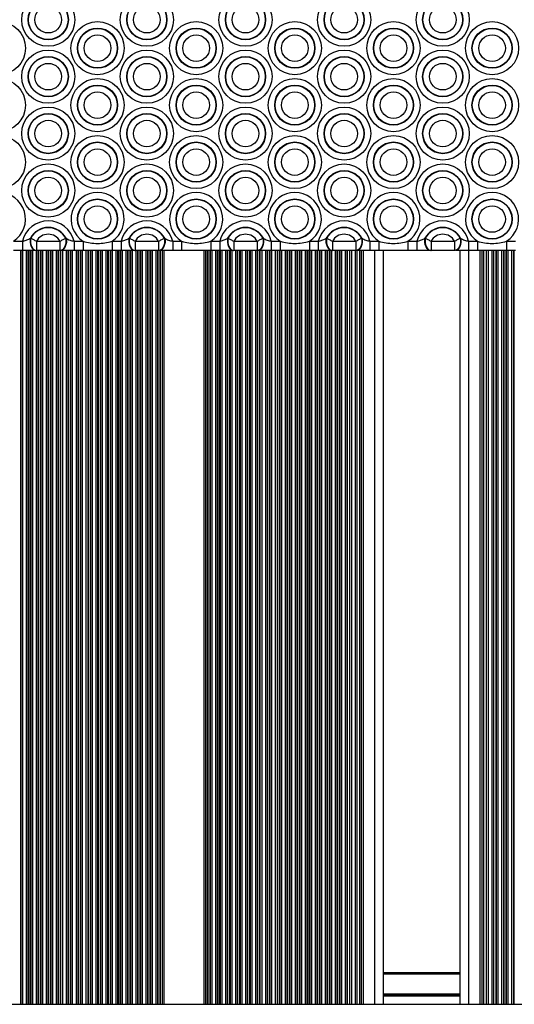
# Model space of a CAD drawing. Units: millimetres. Extents: x 315 to 7654, y 218 to 10499.
# Drawn here: x 4764 to 4938, y 4239 to 4585 of the extents above; entities that cross this region are included whole.
import ezdxf

# ---------------------------------------------------------------- set-up
doc = ezdxf.new("R2010")
doc.units = ezdxf.units.MM
doc.header["$LTSCALE"] = 50

msp = doc.modelspace()

# ---------------------------------------------------------------- linework, layer by layer
at = {"color": 7, "linetype": 'Continuous', "lineweight": 25}
for p, q in [((4761.74, 4507.31), (4764.88, 4507.31)), ((4764.88, 4507.31), (4764.88, 4504.11)), ((4767.67, 4508.35), (4767.83, 4508.37)), ((4769.82, 4507.31), (4778.07, 4507.31)), ((4769.82, 4507.31), (4769.82, 4504.11)), ((4778.07, 4507.31), (4778.07, 4504.11)), ((4780.07, 4508.37), (4780.22, 4508.35)), ((4783.01, 4507.31), (4783.01, 4504.11)), ((4783.01, 4507.31), (4786.16, 4507.31)), ((4786.16, 4507.31), (4786.16, 4504.11)), ((4796.38, 4507.31), (4796.38, 4504.11)), ((4796.38, 4507.31), (4799.53, 4507.31)), ((4799.53, 4507.31), (4799.53, 4504.11)), ((4802.31, 4508.35), (4802.47, 4508.37)), ((4804.46, 4507.31), (4804.46, 4504.11)), ((4804.46, 4507.31), (4812.71, 4507.31)), ((4812.71, 4507.31), (4812.71, 4504.11)), ((4814.71, 4508.37), (4814.86, 4508.35)), ((4817.65, 4507.31), (4817.65, 4504.11)), ((4817.65, 4507.31), (4820.8, 4507.31)), ((4820.8, 4507.31), (4820.8, 4504.11)), ((4831.02, 4507.31), (4831.02, 4504.11)), ((4831.02, 4507.31), (4834.17, 4507.31)), ((4834.17, 4507.31), (4834.17, 4504.11)), ((4836.95, 4508.35), (4837.11, 4508.37)), ((4839.1, 4507.31), (4839.1, 4504.11)), ((4839.1, 4507.31), (4847.35, 4507.31)), ((4847.35, 4507.31), (4847.35, 4504.11)), ((4849.35, 4508.37), (4849.51, 4508.35)), ((4852.29, 4507.31), (4852.29, 4504.11)), ((4852.29, 4507.31), (4855.44, 4507.31)), ((4855.44, 4507.31), (4855.44, 4504.11)), ((4865.66, 4507.31), (4865.66, 4504.11)), ((4865.66, 4507.31), (4868.81, 4507.31)), ((4868.81, 4507.31), (4868.81, 4504.11)), ((4871.59, 4508.35), (4871.75, 4508.37)), ((4873.75, 4507.31), (4881.99, 4507.31)), ((4873.75, 4507.31), (4873.75, 4504.11)), ((4881.99, 4507.31), (4881.99, 4504.11)), ((4883.99, 4508.37), (4884.15, 4508.35)), ((4886.93, 4507.31), (4886.93, 4504.11)), ((4886.93, 4507.31), (4890.08, 4507.31)), ((4890.08, 4507.31), (4890.08, 4504.11)), ((4900.3, 4507.31), (4900.3, 4504.11)), ((4900.3, 4507.31), (4903.45, 4507.31)), ((4903.45, 4507.31), (4903.45, 4504.11)), ((4906.23, 4508.35), (4906.39, 4508.37)), ((4908.39, 4507.31), (4916.64, 4507.31)), ((4908.39, 4507.31), (4908.39, 4504.11)), ((4916.64, 4507.31), (4916.64, 4504.11)), ((4918.63, 4508.37), (4918.79, 4508.35)), ((4921.57, 4507.31), (4921.57, 4504.11)), ((4921.57, 4507.31), (4924.72, 4507.31)), ((4924.72, 4507.31), (4924.72, 4504.11)), ((4934.94, 4507.31), (4934.94, 4504.11)), ((4934.94, 4507.31), (4938.09, 4507.31)), ((4764.88, 4504.11), (4761.74, 4504.11)), ((4769.82, 4504.11), (4769.68, 4504.11)), ((4778.07, 4504.11), (4769.82, 4504.11)), ((4778.21, 4504.11), (4778.07, 4504.11)), ((4786.16, 4504.11), (4783.01, 4504.11)), ((4799.53, 4504.11), (4796.38, 4504.11)), ((4804.46, 4504.11), (4804.32, 4504.11)), ((4812.71, 4504.11), (4804.46, 4504.11)), ((4812.85, 4504.11), (4812.71, 4504.11)), ((4820.8, 4504.11), (4817.65, 4504.11)), ((4834.17, 4504.11), (4831.02, 4504.11)), ((4839.1, 4504.11), (4838.96, 4504.11)), ((4847.35, 4504.11), (4839.1, 4504.11)), ((4847.49, 4504.11), (4847.35, 4504.11)), ((4855.44, 4504.11), (4852.29, 4504.11)), ((4868.81, 4504.11), (4865.66, 4504.11)), ((4873.75, 4504.11), (4873.6, 4504.11)), ((4881.99, 4504.11), (4873.75, 4504.11)), ((4879.74, 4504.11), (4879.74, 4239.36)), ((4882.14, 4504.11), (4881.99, 4504.11)), ((4882.37, 4504.11), (4882.37, 4239.36)), ((4883.24, 4504.11), (4883.24, 4239.36)), ((4890.08, 4504.11), (4886.93, 4504.11)), ((4891.56, 4504.11), (4891.56, 4239.36)), ((4903.45, 4504.11), (4900.3, 4504.11)), ((4908.39, 4504.11), (4908.24, 4504.11)), ((4916.64, 4504.11), (4908.39, 4504.11)), ((4916.78, 4504.11), (4916.64, 4504.11)), ((4918.56, 4504.11), (4918.56, 4239.36)), ((4924.72, 4504.11), (4921.57, 4504.11)), ((4926.87, 4504.11), (4926.87, 4239.36)), ((4927.74, 4504.11), (4927.74, 4239.36)), ((4930.37, 4504.11), (4930.37, 4239.36)), ((4938.09, 4504.11), (4934.94, 4504.11)), ((4891.56, 4250.56), (4918.56, 4250.56)), ((3721.87, 4239.36), (5086.38, 4239.36))]:
    msp.add_line(p, q, dxfattribs=at)
at = {"color": 8, "linetype": 'Continuous', "lineweight": 25}
for p, q in [((4764.15, 4504.11), (4764.15, 4239.36)), ((4764.31, 4504.11), (4764.31, 4239.36)), ((4764.91, 4504.11), (4764.91, 4239.36)), ((4766.2, 4504.11), (4766.2, 4239.36)), ((4766.8, 4504.11), (4766.8, 4239.36)), ((4766.96, 4504.11), (4766.96, 4239.36)), ((4767.65, 4504.11), (4767.65, 4239.36)), ((4767.81, 4504.11), (4767.81, 4239.36)), ((4768.41, 4504.11), (4768.41, 4239.36)), ((4769.7, 4504.11), (4769.7, 4239.36)), ((4770.3, 4504.11), (4770.3, 4239.36)), ((4770.46, 4504.11), (4770.46, 4239.36)), ((4771.15, 4504.11), (4771.15, 4239.36)), ((4771.31, 4504.11), (4771.31, 4239.36)), ((4771.91, 4504.11), (4771.91, 4239.36)), ((4773.2, 4504.11), (4773.2, 4239.36)), ((4773.8, 4504.11), (4773.8, 4239.36)), ((4773.96, 4504.11), (4773.96, 4239.36)), ((4774.65, 4504.11), (4774.65, 4239.36)), ((4774.81, 4504.11), (4774.81, 4239.36)), ((4775.41, 4504.11), (4775.41, 4239.36)), ((4776.7, 4504.11), (4776.7, 4239.36)), ((4777.3, 4504.11), (4777.3, 4239.36)), ((4777.46, 4504.11), (4777.46, 4239.36)), ((4778.15, 4504.11), (4778.15, 4239.36)), ((4778.31, 4504.11), (4778.31, 4239.36)), ((4778.91, 4504.11), (4778.91, 4239.36)), ((4780.2, 4504.11), (4780.2, 4239.36)), ((4780.8, 4504.11), (4780.8, 4239.36)), ((4780.96, 4504.11), (4780.96, 4239.36)), ((4781.65, 4504.11), (4781.65, 4239.36)), ((4781.81, 4504.11), (4781.81, 4239.36)), ((4782.41, 4504.11), (4782.41, 4239.36)), ((4783.7, 4504.11), (4783.7, 4239.36)), ((4784.3, 4504.11), (4784.3, 4239.36)), ((4784.46, 4504.11), (4784.46, 4239.36)), ((4785.15, 4504.11), (4785.15, 4239.36)), ((4785.31, 4504.11), (4785.31, 4239.36)), ((4785.91, 4504.11), (4785.91, 4239.36)), ((4787.2, 4504.11), (4787.2, 4239.36)), ((4787.8, 4504.11), (4787.8, 4239.36)), ((4787.96, 4504.11), (4787.96, 4239.36)), ((4788.65, 4504.11), (4788.65, 4239.36)), ((4788.81, 4504.11), (4788.81, 4239.36)), ((4789.41, 4504.11), (4789.41, 4239.36)), ((4790.7, 4504.11), (4790.7, 4239.36)), ((4791.3, 4504.11), (4791.3, 4239.36)), ((4791.46, 4504.11), (4791.46, 4239.36)), ((4792.15, 4504.11), (4792.15, 4239.36)), ((4792.31, 4504.11), (4792.31, 4239.36)), ((4792.91, 4504.11), (4792.91, 4239.36)), ((4794.2, 4504.11), (4794.2, 4239.36)), ((4794.8, 4504.11), (4794.8, 4239.36)), ((4794.96, 4504.11), (4794.96, 4239.36)), ((4795.65, 4504.11), (4795.65, 4239.36)), ((4795.81, 4504.11), (4795.81, 4239.36)), ((4796.41, 4504.11), (4796.41, 4239.36)), ((4797.7, 4504.11), (4797.7, 4239.36)), ((4798.3, 4504.11), (4798.3, 4239.36)), ((4798.46, 4504.11), (4798.46, 4239.36)), ((4799.15, 4504.11), (4799.15, 4239.36)), ((4799.31, 4504.11), (4799.31, 4239.36)), ((4799.91, 4504.11), (4799.91, 4239.36)), ((4801.2, 4504.11), (4801.2, 4239.36)), ((4801.8, 4504.11), (4801.8, 4239.36)), ((4801.96, 4504.11), (4801.96, 4239.36)), ((4802.65, 4504.11), (4802.65, 4239.36)), ((4802.81, 4504.11), (4802.81, 4239.36)), ((4803.41, 4504.11), (4803.41, 4239.36)), ((4804.7, 4504.11), (4804.7, 4239.36)), ((4805.3, 4504.11), (4805.3, 4239.36)), ((4805.46, 4504.11), (4805.46, 4239.36)), ((4806.15, 4504.11), (4806.15, 4239.36)), ((4806.31, 4504.11), (4806.31, 4239.36)), ((4806.91, 4504.11), (4806.91, 4239.36)), ((4808.2, 4504.11), (4808.2, 4239.36)), ((4808.8, 4504.11), (4808.8, 4239.36)), ((4808.96, 4504.11), (4808.96, 4239.36)), ((4809.65, 4504.11), (4809.65, 4239.36)), ((4809.81, 4504.11), (4809.81, 4239.36)), ((4810.41, 4504.11), (4810.41, 4239.36)), ((4811.7, 4504.11), (4811.7, 4239.36)), ((4812.3, 4504.11), (4812.3, 4239.36)), ((4812.46, 4504.11), (4812.46, 4239.36)), ((4813.15, 4504.11), (4813.15, 4239.36)), ((4813.31, 4504.11), (4813.31, 4239.36)), ((4813.91, 4504.11), (4813.91, 4239.36)), ((4814.56, 4504.11), (4814.56, 4239.36)), ((4828.56, 4504.11), (4828.56, 4239.36)), ((4829.2, 4504.11), (4829.2, 4239.36)), ((4829.8, 4504.11), (4829.8, 4239.36)), ((4829.96, 4504.11), (4829.96, 4239.36)), ((4830.65, 4504.11), (4830.65, 4239.36)), ((4830.82, 4504.11), (4830.82, 4239.36)), ((4831.41, 4504.11), (4831.41, 4239.36)), ((4832.7, 4504.11), (4832.7, 4239.36)), ((4833.3, 4504.11), (4833.3, 4239.36)), ((4833.46, 4504.11), (4833.46, 4239.36)), ((4834.15, 4504.11), (4834.15, 4239.36)), ((4834.32, 4504.11), (4834.32, 4239.36)), ((4834.91, 4504.11), (4834.91, 4239.36)), ((4836.2, 4504.11), (4836.2, 4239.36)), ((4836.8, 4504.11), (4836.8, 4239.36)), ((4836.96, 4504.11), (4836.96, 4239.36)), ((4837.65, 4504.11), (4837.65, 4239.36)), ((4837.82, 4504.11), (4837.82, 4239.36)), ((4838.41, 4504.11), (4838.41, 4239.36)), ((4839.7, 4504.11), (4839.7, 4239.36)), ((4840.3, 4504.11), (4840.3, 4239.36)), ((4840.46, 4504.11), (4840.46, 4239.36)), ((4841.15, 4504.11), (4841.15, 4239.36)), ((4841.32, 4504.11), (4841.32, 4239.36)), ((4841.91, 4504.11), (4841.91, 4239.36)), ((4843.2, 4504.11), (4843.2, 4239.36)), ((4843.8, 4504.11), (4843.8, 4239.36)), ((4843.96, 4504.11), (4843.96, 4239.36)), ((4844.65, 4504.11), (4844.65, 4239.36)), ((4844.82, 4504.11), (4844.82, 4239.36)), ((4845.41, 4504.11), (4845.41, 4239.36)), ((4846.7, 4504.11), (4846.7, 4239.36)), ((4847.3, 4504.11), (4847.3, 4239.36)), ((4847.46, 4504.11), (4847.46, 4239.36)), ((4848.15, 4504.11), (4848.15, 4239.36)), ((4848.32, 4504.11), (4848.32, 4239.36)), ((4848.91, 4504.11), (4848.91, 4239.36)), ((4850.2, 4504.11), (4850.2, 4239.36)), ((4850.8, 4504.11), (4850.8, 4239.36)), ((4850.96, 4504.11), (4850.96, 4239.36)), ((4851.65, 4504.11), (4851.65, 4239.36)), ((4851.82, 4504.11), (4851.82, 4239.36)), ((4852.41, 4504.11), (4852.41, 4239.36)), ((4853.7, 4504.11), (4853.7, 4239.36)), ((4854.3, 4504.11), (4854.3, 4239.36)), ((4854.46, 4504.11), (4854.46, 4239.36)), ((4855.15, 4504.11), (4855.15, 4239.36)), ((4855.32, 4504.11), (4855.32, 4239.36)), ((4855.91, 4504.11), (4855.91, 4239.36)), ((4857.2, 4504.11), (4857.2, 4239.36)), ((4857.8, 4504.11), (4857.8, 4239.36)), ((4857.96, 4504.11), (4857.96, 4239.36)), ((4858.65, 4504.11), (4858.65, 4239.36)), ((4858.82, 4504.11), (4858.82, 4239.36)), ((4859.41, 4504.11), (4859.41, 4239.36)), ((4860.7, 4504.11), (4860.7, 4239.36)), ((4861.3, 4504.11), (4861.3, 4239.36)), ((4861.46, 4504.11), (4861.46, 4239.36)), ((4862.15, 4504.11), (4862.15, 4239.36)), ((4862.32, 4504.11), (4862.32, 4239.36)), ((4862.91, 4504.11), (4862.91, 4239.36)), ((4864.2, 4504.11), (4864.2, 4239.36)), ((4864.8, 4504.11), (4864.8, 4239.36)), ((4864.96, 4504.11), (4864.96, 4239.36)), ((4865.65, 4504.11), (4865.65, 4239.36)), ((4865.82, 4504.11), (4865.82, 4239.36)), ((4866.41, 4504.11), (4866.41, 4239.36)), ((4867.7, 4504.11), (4867.7, 4239.36)), ((4868.3, 4504.11), (4868.3, 4239.36)), ((4868.46, 4504.11), (4868.46, 4239.36)), ((4869.15, 4504.11), (4869.15, 4239.36)), ((4869.32, 4504.11), (4869.32, 4239.36)), ((4869.91, 4504.11), (4869.91, 4239.36)), ((4871.2, 4504.11), (4871.2, 4239.36)), ((4871.8, 4504.11), (4871.8, 4239.36)), ((4871.96, 4504.11), (4871.96, 4239.36)), ((4872.65, 4504.11), (4872.65, 4239.36)), ((4872.82, 4504.11), (4872.82, 4239.36)), ((4873.41, 4504.11), (4873.41, 4239.36)), ((4874.7, 4504.11), (4874.7, 4239.36)), ((4875.3, 4504.11), (4875.3, 4239.36)), ((4875.46, 4504.11), (4875.46, 4239.36)), ((4876.15, 4504.11), (4876.15, 4239.36)), ((4876.32, 4504.11), (4876.32, 4239.36)), ((4876.91, 4504.11), (4876.91, 4239.36)), ((4878.2, 4504.11), (4878.2, 4239.36)), ((4878.8, 4504.11), (4878.8, 4239.36)), ((4878.96, 4504.11), (4878.96, 4239.36)), ((4880.41, 4504.11), (4880.41, 4239.36)), ((4881.7, 4504.11), (4881.7, 4239.36)), ((4883.91, 4504.11), (4883.91, 4239.36)), ((4884.56, 4504.11), (4884.56, 4239.36)), ((4888.56, 4504.11), (4888.56, 4239.36)), ((4921.56, 4504.11), (4921.56, 4239.36)), ((4925.56, 4504.11), (4925.56, 4239.36)), ((4926.2, 4504.11), (4926.2, 4239.36)), ((4928.41, 4504.11), (4928.41, 4239.36)), ((4929.7, 4504.11), (4929.7, 4239.36)), ((4931.15, 4504.11), (4931.15, 4239.36)), ((4931.31, 4504.11), (4931.31, 4239.36)), ((4931.91, 4504.11), (4931.91, 4239.36)), ((4933.2, 4504.11), (4933.2, 4239.36)), ((4933.8, 4504.11), (4933.8, 4239.36)), ((4933.96, 4504.11), (4933.96, 4239.36)), ((4934.65, 4504.11), (4934.65, 4239.36)), ((4934.81, 4504.11), (4934.81, 4239.36)), ((4935.41, 4504.11), (4935.41, 4239.36)), ((4936.7, 4504.11), (4936.7, 4239.36)), ((4937.3, 4504.11), (4937.3, 4239.36)), ((4937.46, 4504.11), (4937.46, 4239.36)), ((4891.56, 4250.06), (4918.56, 4250.06)), ((4891.56, 4242.98), (4918.56, 4242.98)), ((4891.56, 4242.87), (4918.56, 4242.87)), ((4891.56, 4242.78), (4918.56, 4242.78)), ((4891.56, 4242.57), (4918.56, 4242.57)), ((4891.56, 4242.47), (4918.56, 4242.47)), ((4891.56, 4242.37), (4918.56, 4242.37))]:
    msp.add_line(p, q, dxfattribs=at)
at = {"color": 7, "linetype": 'Continuous', "lineweight": 25, "flags": 128}
for points in [[(4767.67, 4508.35), (4767.56, 4507.6), (4767.58, 4506.85), (4767.71, 4506.11), (4767.95, 4505.45), (4768.29, 4504.89), (4768.71, 4504.46), (4769.18, 4504.2), (4769.68, 4504.11)], [(4767.83, 4508.37), (4767.72, 4507.63), (4767.73, 4506.87), (4767.85, 4506.13), (4768.09, 4505.46), (4768.43, 4504.9), (4768.85, 4504.47), (4769.32, 4504.2), (4769.82, 4504.11)], [(4767.83, 4508.37), (4768.03, 4508.26), (4768.25, 4508.15), (4768.49, 4508.02), (4768.74, 4507.89), (4769, 4507.75), (4769.27, 4507.6), (4769.55, 4507.46), (4769.82, 4507.31)], [(4778.07, 4507.31), (4778.35, 4507.46), (4778.62, 4507.6), (4778.89, 4507.75), (4779.15, 4507.89), (4779.4, 4508.02), (4779.64, 4508.15), (4779.86, 4508.26), (4780.07, 4508.37)], [(4780.07, 4508.37), (4780.18, 4507.63), (4780.17, 4506.87), (4780.04, 4506.13), (4779.8, 4505.46), (4779.46, 4504.9), (4779.04, 4504.47), (4778.57, 4504.2), (4778.07, 4504.11)], [(4780.22, 4508.35), (4780.33, 4507.6), (4780.32, 4506.85), (4780.18, 4506.11), (4779.94, 4505.45), (4779.6, 4504.89), (4779.19, 4504.46), (4778.71, 4504.2), (4778.21, 4504.11)], [(4802.31, 4508.35), (4802.2, 4507.6), (4802.22, 4506.85), (4802.35, 4506.11), (4802.59, 4505.45), (4802.93, 4504.89), (4803.35, 4504.46), (4803.82, 4504.2), (4804.32, 4504.11)], [(4802.47, 4508.37), (4802.36, 4507.63), (4802.37, 4506.87), (4802.49, 4506.13), (4802.73, 4505.46), (4803.07, 4504.9), (4803.49, 4504.47), (4803.96, 4504.2), (4804.46, 4504.11)], [(4802.47, 4508.37), (4802.67, 4508.26), (4802.89, 4508.15), (4803.13, 4508.02), (4803.38, 4507.89), (4803.64, 4507.75), (4803.91, 4507.6), (4804.19, 4507.46), (4804.46, 4507.31)], [(4812.71, 4507.31), (4812.99, 4507.46), (4813.26, 4507.6), (4813.53, 4507.75), (4813.79, 4507.89), (4814.04, 4508.02), (4814.28, 4508.15), (4814.5, 4508.26), (4814.71, 4508.37)], [(4814.71, 4508.37), (4814.82, 4507.63), (4814.81, 4506.87), (4814.68, 4506.13), (4814.44, 4505.46), (4814.1, 4504.9), (4813.69, 4504.47), (4813.21, 4504.2), (4812.71, 4504.11)], [(4814.86, 4508.35), (4814.97, 4507.6), (4814.96, 4506.85), (4814.83, 4506.11), (4814.58, 4505.45), (4814.24, 4504.89), (4813.83, 4504.46), (4813.35, 4504.2), (4812.85, 4504.11)], [(4836.95, 4508.35), (4836.85, 4507.6), (4836.86, 4506.85), (4836.99, 4506.11), (4837.23, 4505.45), (4837.57, 4504.89), (4837.99, 4504.46), (4838.46, 4504.2), (4838.96, 4504.11)], [(4837.11, 4508.37), (4837, 4507.63), (4837.01, 4506.87), (4837.14, 4506.13), (4837.38, 4505.46), (4837.71, 4504.9), (4838.13, 4504.47), (4838.6, 4504.2), (4839.1, 4504.11)], [(4837.11, 4508.37), (4837.31, 4508.26), (4837.54, 4508.15), (4837.77, 4508.02), (4838.02, 4507.89), (4838.28, 4507.75), (4838.55, 4507.6), (4838.83, 4507.46), (4839.1, 4507.31)], [(4847.35, 4507.31), (4847.63, 4507.46), (4847.9, 4507.6), (4848.17, 4507.75), (4848.43, 4507.89), (4848.68, 4508.02), (4848.92, 4508.15), (4849.14, 4508.26), (4849.35, 4508.37)], [(4849.35, 4508.37), (4849.46, 4507.63), (4849.45, 4506.87), (4849.32, 4506.13), (4849.08, 4505.46), (4848.74, 4504.9), (4848.33, 4504.47), (4847.85, 4504.2), (4847.35, 4504.11)], [(4849.51, 4508.35), (4849.61, 4507.6), (4849.6, 4506.85), (4849.47, 4506.11), (4849.22, 4505.45), (4848.89, 4504.89), (4848.47, 4504.46), (4848, 4504.2), (4847.49, 4504.11)], [(4871.59, 4508.35), (4871.49, 4507.6), (4871.5, 4506.85), (4871.63, 4506.11), (4871.87, 4505.45), (4872.21, 4504.89), (4872.63, 4504.46), (4873.1, 4504.2), (4873.6, 4504.11)], [(4871.75, 4508.37), (4871.64, 4507.63), (4871.65, 4506.87), (4871.78, 4506.13), (4872.02, 4505.46), (4872.36, 4504.9), (4872.77, 4504.47), (4873.24, 4504.2), (4873.75, 4504.11)], [(4871.75, 4508.37), (4871.95, 4508.26), (4872.18, 4508.15), (4872.41, 4508.02), (4872.66, 4507.89), (4872.93, 4507.75), (4873.19, 4507.6), (4873.47, 4507.46), (4873.75, 4507.31)], [(4881.99, 4507.31), (4882.27, 4507.46), (4882.54, 4507.6), (4882.81, 4507.75), (4883.07, 4507.89), (4883.33, 4508.02), (4883.56, 4508.15), (4883.79, 4508.26), (4883.99, 4508.37)], [(4883.99, 4508.37), (4884.1, 4507.63), (4884.09, 4506.87), (4883.96, 4506.13), (4883.72, 4505.46), (4883.38, 4504.9), (4882.97, 4504.47), (4882.49, 4504.2), (4881.99, 4504.11)], [(4884.15, 4508.35), (4884.25, 4507.6), (4884.24, 4506.85), (4884.11, 4506.11), (4883.87, 4505.45), (4883.53, 4504.89), (4883.11, 4504.46), (4882.64, 4504.2), (4882.14, 4504.11)], [(4906.23, 4508.35), (4906.13, 4507.6), (4906.14, 4506.85), (4906.27, 4506.11), (4906.51, 4505.45), (4906.85, 4504.89), (4907.27, 4504.46), (4907.74, 4504.2), (4908.24, 4504.11)], [(4906.39, 4508.37), (4906.28, 4507.63), (4906.29, 4506.87), (4906.42, 4506.13), (4906.66, 4505.46), (4907, 4504.9), (4907.41, 4504.47), (4907.89, 4504.2), (4908.39, 4504.11)], [(4906.39, 4508.37), (4906.6, 4508.26), (4906.82, 4508.15), (4907.06, 4508.02), (4907.31, 4507.89), (4907.57, 4507.75), (4907.84, 4507.6), (4908.11, 4507.46), (4908.39, 4507.31)], [(4918.63, 4508.37), (4918.74, 4507.63), (4918.73, 4506.87), (4918.6, 4506.13), (4918.36, 4505.46), (4918.03, 4504.9), (4917.61, 4504.47), (4917.14, 4504.2), (4916.64, 4504.11)], [(4916.64, 4507.31), (4916.91, 4507.46), (4917.19, 4507.6), (4917.45, 4507.75), (4917.72, 4507.89), (4917.97, 4508.02), (4918.2, 4508.15), (4918.43, 4508.26), (4918.63, 4508.37)], [(4918.79, 4508.35), (4918.89, 4507.6), (4918.88, 4506.85), (4918.75, 4506.11), (4918.51, 4505.45), (4918.17, 4504.89), (4917.75, 4504.46), (4917.28, 4504.2), (4916.78, 4504.11)]]:
    msp.add_lwpolyline(points, dxfattribs=at)
at = {"color": 7, "linetype": 'Continuous', "lineweight": 25}
for centre, radius in [((4773.95, 4585.11), 9.33), ((4773.95, 4585.11), 7.06), ((4773.95, 4585.11), 6.94), ((4808.59, 4585.11), 9.33), ((4808.59, 4585.11), 7.06), ((4808.59, 4585.11), 6.94), ((4843.23, 4585.11), 9.33), ((4843.23, 4585.11), 7.06), ((4843.23, 4585.11), 6.94), ((4877.87, 4585.11), 9.33), ((4877.87, 4585.11), 7.06), ((4877.87, 4585.11), 6.94), ((4912.51, 4585.11), 9.33), ((4912.51, 4585.11), 7.06), ((4912.51, 4585.11), 6.94), ((4773.95, 4585.11), 4.67), ((4808.59, 4585.11), 4.67), ((4843.23, 4585.11), 4.67), ((4877.87, 4585.11), 4.67), ((4912.51, 4585.11), 4.67), ((4756.63, 4575.11), 9.33), ((4791.27, 4575.11), 9.33), ((4791.27, 4575.11), 7.06), ((4791.27, 4575.11), 6.94), ((4825.91, 4575.11), 9.33), ((4825.91, 4575.11), 7.06), ((4825.91, 4575.11), 6.94), ((4860.55, 4575.11), 9.33), ((4860.55, 4575.11), 7.06), ((4860.55, 4575.11), 6.94), ((4895.19, 4575.11), 9.33), ((4895.19, 4575.11), 7.06), ((4895.19, 4575.11), 6.94), ((4929.83, 4575.11), 9.33), ((4929.83, 4575.11), 7.06), ((4929.83, 4575.11), 6.94), ((4791.27, 4575.11), 4.67), ((4825.91, 4575.11), 4.67), ((4860.55, 4575.11), 4.67), ((4895.19, 4575.11), 4.67), ((4929.83, 4575.11), 4.67), ((4773.95, 4565.11), 9.33), ((4808.59, 4565.11), 9.33), ((4843.23, 4565.11), 9.33), ((4877.87, 4565.11), 9.33), ((4912.51, 4565.11), 9.33), ((4773.95, 4565.11), 7.06), ((4773.95, 4565.11), 6.94), ((4808.59, 4565.11), 7.06), ((4808.59, 4565.11), 6.94), ((4843.23, 4565.11), 7.06), ((4843.23, 4565.11), 6.94), ((4877.87, 4565.11), 7.06), ((4877.87, 4565.11), 6.94), ((4912.51, 4565.11), 7.06), ((4912.51, 4565.11), 6.94), ((4773.95, 4565.11), 4.67), ((4808.59, 4565.11), 4.67), ((4843.23, 4565.11), 4.67), ((4877.87, 4565.11), 4.67), ((4912.51, 4565.11), 4.67), ((4756.63, 4555.11), 9.33), ((4791.27, 4555.11), 9.33), ((4825.91, 4555.11), 9.33), ((4860.55, 4555.11), 9.33), ((4895.19, 4555.11), 9.33), ((4929.83, 4555.11), 9.33), ((4791.27, 4555.11), 7.06), ((4791.27, 4555.11), 6.94), ((4825.91, 4555.11), 7.06), ((4825.91, 4555.11), 6.94), ((4860.55, 4555.11), 7.06), ((4860.55, 4555.11), 6.94), ((4895.19, 4555.11), 7.06), ((4895.19, 4555.11), 6.94), ((4929.83, 4555.11), 7.06), ((4929.83, 4555.11), 6.94), ((4791.27, 4555.11), 4.67), ((4825.91, 4555.11), 4.67), ((4860.55, 4555.11), 4.67), ((4895.19, 4555.11), 4.67), ((4929.83, 4555.11), 4.67), ((4773.95, 4545.11), 9.33), ((4808.59, 4545.11), 9.33), ((4843.23, 4545.11), 9.33), ((4877.87, 4545.11), 9.33), ((4912.51, 4545.11), 9.33), ((4773.95, 4545.11), 7.06), ((4773.95, 4545.11), 6.94), ((4808.59, 4545.11), 7.06), ((4808.59, 4545.11), 6.94), ((4843.23, 4545.11), 7.06), ((4843.23, 4545.11), 6.94), ((4877.87, 4545.11), 7.06), ((4877.87, 4545.11), 6.94), ((4912.51, 4545.11), 7.06), ((4912.51, 4545.11), 6.94), ((4773.95, 4545.11), 4.67), ((4808.59, 4545.11), 4.67), ((4843.23, 4545.11), 4.67), ((4877.87, 4545.11), 4.67), ((4912.51, 4545.11), 4.67), ((4756.63, 4535.11), 9.33), ((4791.27, 4535.11), 9.33), ((4825.91, 4535.11), 9.33), ((4860.55, 4535.11), 9.33), ((4895.19, 4535.11), 9.33), ((4929.83, 4535.11), 9.33), ((4791.27, 4535.11), 7.06), ((4791.27, 4535.11), 6.94), ((4791.27, 4535.11), 4.67), ((4825.91, 4535.11), 7.06), ((4825.91, 4535.11), 6.94), ((4825.91, 4535.11), 4.67), ((4860.55, 4535.11), 7.06), ((4860.55, 4535.11), 6.94), ((4860.55, 4535.11), 4.67), ((4895.19, 4535.11), 7.06), ((4895.19, 4535.11), 6.94), ((4895.19, 4535.11), 4.67), ((4929.83, 4535.11), 7.06), ((4929.83, 4535.11), 6.94), ((4929.83, 4535.11), 4.67), ((4773.95, 4525.11), 9.33), ((4808.59, 4525.11), 9.33), ((4843.23, 4525.11), 9.33), ((4877.87, 4525.11), 9.33), ((4912.51, 4525.11), 9.33), ((4773.95, 4525.11), 7.06), ((4773.95, 4525.11), 6.94), ((4773.95, 4525.11), 4.67), ((4808.59, 4525.11), 7.06), ((4808.59, 4525.11), 6.94), ((4808.59, 4525.11), 4.67), ((4843.23, 4525.11), 7.06), ((4843.23, 4525.11), 6.94), ((4843.23, 4525.11), 4.67), ((4877.87, 4525.11), 7.06), ((4877.87, 4525.11), 6.94), ((4877.87, 4525.11), 4.67), ((4912.51, 4525.11), 7.06), ((4912.51, 4525.11), 6.94), ((4912.51, 4525.11), 4.67), ((4791.27, 4515.11), 7.06), ((4791.27, 4515.11), 6.94), ((4791.27, 4515.11), 4.67), ((4825.91, 4515.11), 7.06), ((4825.91, 4515.11), 6.94), ((4825.91, 4515.11), 4.67), ((4860.55, 4515.11), 7.06), ((4860.55, 4515.11), 6.94), ((4860.55, 4515.11), 4.67), ((4895.19, 4515.11), 7.06), ((4895.19, 4515.11), 6.94), ((4895.19, 4515.11), 4.67), ((4929.83, 4515.11), 7.06), ((4929.83, 4515.11), 6.94), ((4929.83, 4515.11), 4.67)]:
    msp.add_circle(centre, radius, dxfattribs=at)
for centre, radius, start, end in [((4756.63, 4515.11), 9.33, 303.2362, 236.7638), ((4791.27, 4515.11), 9.33, 303.2362, 236.7638), ((4825.91, 4515.11), 9.33, 303.2362, 236.7638), ((4860.55, 4515.11), 9.33, 303.2362, 236.7638), ((4895.19, 4515.11), 9.33, 303.2362, 236.7638), ((4929.83, 4515.11), 9.33, 303.2362, 236.7638), ((4773.95, 4505.11), 9.33, 13.6454, 166.3546), ((4773.95, 4505.11), 7.06, 27.2796, 152.7204), ((4773.95, 4505.11), 6.94, 28.0756, 151.9244), ((4808.59, 4505.11), 9.33, 13.6454, 166.3546), ((4808.59, 4505.11), 7.06, 27.2796, 152.7204), ((4808.59, 4505.11), 6.94, 28.0756, 151.9244), ((4843.23, 4505.11), 9.33, 13.6454, 166.3546), ((4843.23, 4505.11), 7.06, 27.2796, 152.7204), ((4843.23, 4505.11), 6.94, 28.0756, 151.9244), ((4877.87, 4505.11), 9.33, 13.6454, 166.3546), ((4877.87, 4505.11), 7.06, 27.2796, 152.7204), ((4877.87, 4505.11), 6.94, 28.0756, 151.9244), ((4912.51, 4505.11), 9.33, 13.6454, 166.3546), ((4912.51, 4505.11), 7.06, 27.2796, 152.7204), ((4912.51, 4505.11), 6.94, 28.0756, 151.9244), ((4773.95, 4505.11), 4.67, 28.0756, 151.9244), ((4808.59, 4505.11), 4.67, 28.0756, 151.9244), ((4843.23, 4505.11), 4.67, 28.0756, 151.9244), ((4877.87, 4505.11), 4.67, 28.0756, 151.9244), ((4912.51, 4505.11), 4.67, 28.0756, 151.9244)]:
    msp.add_arc(centre, radius, start, end, dxfattribs=at)
for points, knots in [([(4764.88, 4507.31), (4765.31, 4507.42), (4766.22, 4507.64), (4767.11, 4508.04), (4767.57, 4508.29), (4767.67, 4508.35)], [0, 0, 0, 0, 0.42103, 0.882646, 1, 1, 1, 1]), ([(4780.22, 4508.35), (4780.66, 4508.12), (4781.5, 4507.68), (4782.52, 4507.43), (4783.01, 4507.31)], [0, 0, 0, 0, 0.5245257, 1, 1, 1, 1]), ([(4786.16, 4507.31), (4786.99, 4507.1), (4788.67, 4506.69), (4791.25, 4506.48), (4793.85, 4506.68), (4795.53, 4507.1), (4796.38, 4507.31)], [0, 0, 0, 0, 0.248048, 0.499996, 0.747459, 1, 1, 1, 1]), ([(4799.53, 4507.31), (4799.96, 4507.42), (4800.86, 4507.64), (4801.75, 4508.04), (4802.22, 4508.29), (4802.31, 4508.35)], [0, 0, 0, 0, 0.421055, 0.882698, 1, 1, 1, 1]), ([(4814.86, 4508.35), (4815.3, 4508.12), (4816.14, 4507.68), (4817.16, 4507.43), (4817.65, 4507.31)], [0, 0, 0, 0, 0.5245257, 1, 1, 1, 1]), ([(4820.8, 4507.31), (4821.63, 4507.1), (4823.31, 4506.69), (4825.89, 4506.48), (4828.49, 4506.68), (4830.17, 4507.1), (4831.02, 4507.31)], [0, 0, 0, 0, 0.248065, 0.500008, 0.747465, 1, 1, 1, 1]), ([(4834.17, 4507.31), (4834.6, 4507.42), (4835.5, 4507.64), (4836.39, 4508.04), (4836.86, 4508.29), (4836.95, 4508.35)], [0, 0, 0, 0, 0.421055, 0.882698, 1, 1, 1, 1]), ([(4849.51, 4508.35), (4849.94, 4508.12), (4850.78, 4507.68), (4851.8, 4507.43), (4852.29, 4507.31)], [0, 0, 0, 0, 0.5245257, 1, 1, 1, 1]), ([(4855.44, 4507.31), (4856.27, 4507.1), (4857.95, 4506.69), (4860.53, 4506.48), (4863.14, 4506.68), (4864.81, 4507.1), (4865.66, 4507.31)], [0, 0, 0, 0, 0.248065, 0.499985, 0.747442, 1, 1, 1, 1]), ([(4868.81, 4507.31), (4869.24, 4507.42), (4870.14, 4507.64), (4871.03, 4508.04), (4871.5, 4508.29), (4871.59, 4508.35)], [0, 0, 0, 0, 0.421055, 0.882698, 1, 1, 1, 1]), ([(4884.15, 4508.35), (4884.58, 4508.12), (4885.42, 4507.68), (4886.44, 4507.43), (4886.93, 4507.31)], [0, 0, 0, 0, 0.5245257, 1, 1, 1, 1]), ([(4890.08, 4507.31), (4890.91, 4507.1), (4892.59, 4506.69), (4895.17, 4506.48), (4897.78, 4506.68), (4899.45, 4507.1), (4900.3, 4507.31)], [0, 0, 0, 0, 0.248071, 0.499996, 0.747459, 1, 1, 1, 1]), ([(4903.45, 4507.31), (4903.88, 4507.42), (4904.78, 4507.64), (4905.67, 4508.04), (4906.14, 4508.29), (4906.23, 4508.35)], [0, 0, 0, 0, 0.421055, 0.882698, 1, 1, 1, 1]), ([(4918.79, 4508.35), (4919.23, 4508.12), (4920.06, 4507.68), (4921.09, 4507.43), (4921.57, 4507.31)], [0, 0, 0, 0, 0.5245257, 1, 1, 1, 1]), ([(4924.72, 4507.31), (4925.55, 4507.1), (4927.23, 4506.69), (4929.82, 4506.48), (4932.42, 4506.68), (4934.09, 4507.1), (4934.94, 4507.31)], [0, 0, 0, 0, 0.248071, 0.499996, 0.747459, 1, 1, 1, 1]), ([(4769.51, 4504.11), (4769.42, 4504.11), (4768.75, 4504.11), (4767.24, 4504.11), (4765.68, 4504.11), (4764.88, 4504.11)], [0, 0, 0, 0, 0.063436, 0.528157, 1, 1, 1, 1]), ([(4783.01, 4504.11), (4782.11, 4504.11), (4780.41, 4504.11), (4779.04, 4504.11), (4778.39, 4504.11)], [0, 0, 0, 0, 0.527757, 1, 1, 1, 1]), ([(4804.15, 4504.11), (4804.07, 4504.11), (4803.39, 4504.11), (4801.89, 4504.11), (4800.32, 4504.11), (4799.53, 4504.11)], [0, 0, 0, 0, 0.063436, 0.528157, 1, 1, 1, 1]), ([(4817.65, 4504.11), (4816.75, 4504.11), (4815.05, 4504.11), (4813.68, 4504.11), (4813.03, 4504.11)], [0, 0, 0, 0, 0.527757, 1, 1, 1, 1]), ([(4831.02, 4504.11), (4829.32, 4504.11), (4825.91, 4504.11), (4822.5, 4504.11), (4820.8, 4504.11)], [0, 0, 0, 0, 0.499988, 1, 1, 1, 1]), ([(4838.79, 4504.11), (4838.71, 4504.11), (4838.03, 4504.11), (4836.53, 4504.11), (4834.96, 4504.11), (4834.17, 4504.11)], [0, 0, 0, 0, 0.063436, 0.528157, 1, 1, 1, 1]), ([(4852.29, 4504.11), (4851.39, 4504.11), (4849.69, 4504.11), (4848.32, 4504.11), (4847.67, 4504.11)], [0, 0, 0, 0, 0.527757, 1, 1, 1, 1]), ([(4865.66, 4504.11), (4863.96, 4504.11), (4860.55, 4504.11), (4857.14, 4504.11), (4855.44, 4504.11)], [0, 0, 0, 0, 0.500012, 1, 1, 1, 1]), ([(4873.43, 4504.11), (4873.35, 4504.11), (4872.67, 4504.11), (4871.17, 4504.11), (4869.6, 4504.11), (4868.81, 4504.11)], [0, 0, 0, 0, 0.063436, 0.528157, 1, 1, 1, 1]), ([(4886.93, 4504.11), (4886.03, 4504.11), (4884.33, 4504.11), (4882.96, 4504.11), (4882.31, 4504.11)], [0, 0, 0, 0, 0.527757, 1, 1, 1, 1]), ([(4908.07, 4504.11), (4907.99, 4504.11), (4907.31, 4504.11), (4905.81, 4504.11), (4904.24, 4504.11), (4903.45, 4504.11)], [0, 0, 0, 0, 0.063436, 0.528202, 1, 1, 1, 1]), ([(4921.57, 4504.11), (4920.67, 4504.11), (4918.97, 4504.11), (4917.6, 4504.11), (4916.95, 4504.11)], [0, 0, 0, 0, 0.527757, 1, 1, 1, 1])]:
    msp.add_open_spline(points, degree=3, knots=knots, dxfattribs=at)
for points in [[(4796.38, 4504.11), (4794.67, 4504.11), (4791.27, 4504.11), (4787.86, 4504.11), (4786.16, 4504.11)], [(4900.3, 4504.11), (4898.6, 4504.11), (4895.19, 4504.11), (4891.78, 4504.11), (4890.08, 4504.11)], [(4934.94, 4504.11), (4933.24, 4504.11), (4929.83, 4504.11), (4926.42, 4504.11), (4924.72, 4504.11)]]:
    msp.add_open_spline(points, degree=3, dxfattribs=at)

doc.saveas('drawing.dxf')
